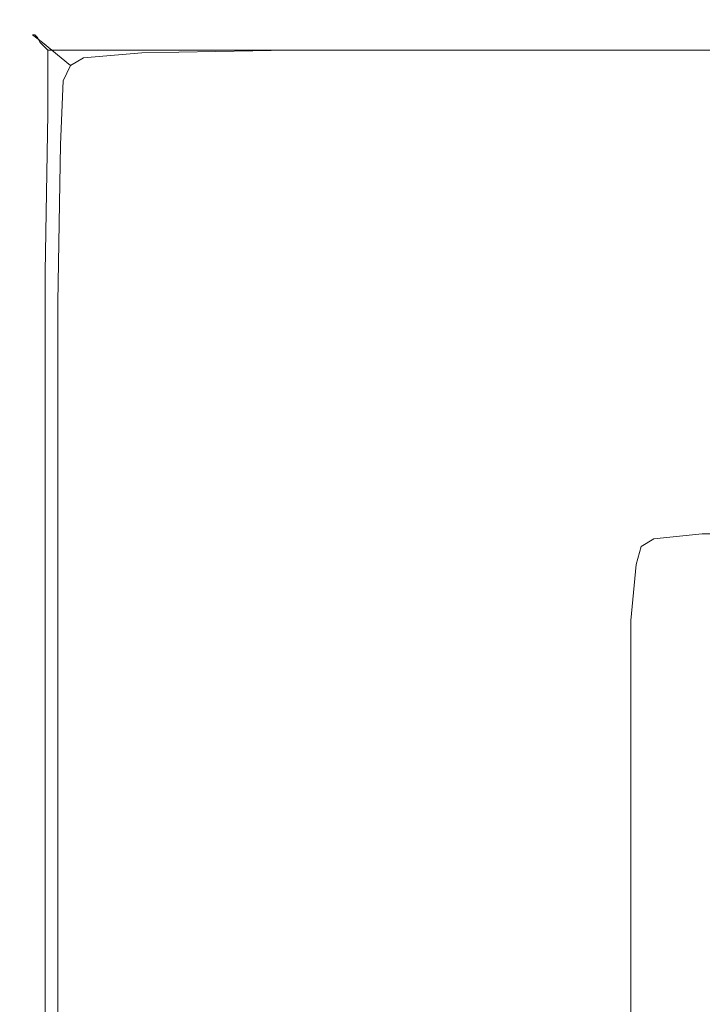
# Model space of a CAD drawing. Extents: x -800 to 800, y -352 to 353.
# Drawn here: x -800 to -773, y 314 to 353 of the extents above; entities that cross this region are included whole.
import ezdxf

# ---------------------------------------------------------------- set-up
doc = ezdxf.new("R2010")
doc.units = 0
doc.header["$LTSCALE"] = 500
doc.header["$MEASUREMENT"] = 0
doc.layers.add('SEKWANA', color=7, linetype='Continuous')

msp = doc.modelspace()

# ---------------------------------------------------------------- linework, layer by layer
at = {"layer": 'SEKWANA', "lineweight": 0}
for points, invisible_edges in [([(-798.9, 352.4, 182.1), (-799.4, 352, 178.6), (-799.4, 352, 182.1), (-798.9, 352.4, 182.1)], 13), ([(-799.4, 352, 178.6), (-798.9, 352.4, 182.1), (-798.9, 352.4, 178.6), (-799.4, 352, 178.6)], 15), ([(-799.3, 352, 184.4), (-798.9, 352.4, 182.1), (-799.4, 352, 182.1), (-799.3, 352, 184.4)], 11), ([(-798.9, 352.4, 173.6), (-799.4, 352, 178.6), (-798.9, 352.4, 178.6), (-798.9, 352.4, 173.6)], 15), ([(-799.4, 352, 178.6), (-798.9, 352.4, 173.6), (-799.4, 352, 173.6), (-799.4, 352, 178.6)], 11), ([(-798.9, 352.4, 173.6), (-799.4, 352, 167.8), (-799.4, 352, 173.6), (-798.9, 352.4, 173.6)], 13), ([(-799.4, 352, 167.8), (-798.9, 352.4, 173.6), (-798.9, 352.4, 167.8), (-799.4, 352, 167.8)], 15), ([(-798.9, 352.4, 162), (-799.4, 352, 157), (-799.4, 352, 162), (-798.9, 352.4, 162)], 13), ([(-799.4, 352, 157), (-798.9, 352.4, 162), (-798.9, 352.4, 157), (-799.4, 352, 157)], 15), ([(-798.9, 352.4, 162), (-799.4, 352, 167.8), (-798.9, 352.4, 167.8), (-798.9, 352.4, 162)], 15), ([(-799.4, 352, 167.8), (-798.9, 352.4, 162), (-799.4, 352, 162), (-799.4, 352, 167.8)], 11), ([(-798.9, 352.4, 153.4), (-799.4, 352, 157), (-798.9, 352.4, 157), (-798.9, 352.4, 153.4)], 15), ([(-799.4, 352, 157), (-798.9, 352.4, 153.4), (-799.4, 352, 153.4), (-799.4, 352, 157)], 11), ([(-798.9, 352.4, 153.4), (-799, 351.7, 151.2), (-799.4, 352, 153.4), (-798.9, 352.4, 153.4)], 13), ([(-798.9, 352.4, 182.1), (-799.3, 352, 184.4), (-798.8, 352.3, 184.4), (-798.9, 352.4, 182.1)], 15), ([(-799, 351.7, 151.2), (-798.9, 352.4, 153.4), (-798.5, 352.1, 151.2), (-799, 351.7, 151.2)], 15), ([(-798.9, 352.4, 182.1), (-796.5, 352.6, 178.6), (-798.9, 352.4, 178.6), (-798.9, 352.4, 182.1)], 15), ([(-796.5, 352.6, 178.6), (-798.9, 352.4, 182.1), (-796.5, 352.6, 182.1), (-796.5, 352.6, 178.6)], 15), ([(-798.9, 352.4, 182.1), (-796.5, 352.5, 184.4), (-796.5, 352.6, 182.1), (-798.9, 352.4, 182.1)], 15), ([(-798.9, 352.4, 173.6), (-796.5, 352.6, 167.8), (-798.9, 352.4, 167.8), (-798.9, 352.4, 173.6)], 15), ([(-796.5, 352.6, 167.8), (-798.9, 352.4, 173.6), (-796.5, 352.6, 173.6), (-796.5, 352.6, 167.8)], 15), ([(-798.9, 352.4, 173.6), (-796.5, 352.6, 178.6), (-796.5, 352.6, 173.6), (-798.9, 352.4, 173.6)], 15), ([(-796.5, 352.6, 178.6), (-798.9, 352.4, 173.6), (-798.9, 352.4, 178.6), (-796.5, 352.6, 178.6)], 15), ([(-798.9, 352.4, 162), (-796.5, 352.6, 157), (-798.9, 352.4, 157), (-798.9, 352.4, 162)], 15), ([(-796.5, 352.6, 157), (-798.9, 352.4, 162), (-796.5, 352.6, 162), (-796.5, 352.6, 157)], 15), ([(-798.9, 352.4, 162), (-796.5, 352.6, 167.8), (-796.5, 352.6, 162), (-798.9, 352.4, 162)], 15), ([(-796.5, 352.6, 167.8), (-798.9, 352.4, 162), (-798.9, 352.4, 167.8), (-796.5, 352.6, 167.8)], 15), ([(-796.2, 352.2, 151.2), (-798.9, 352.4, 153.4), (-796.5, 352.6, 153.4), (-796.2, 352.2, 151.2)], 15), ([(-798.9, 352.4, 153.4), (-796.5, 352.6, 157), (-796.5, 352.6, 153.4), (-798.9, 352.4, 153.4)], 15), ([(-796.5, 352.6, 157), (-798.9, 352.4, 153.4), (-798.9, 352.4, 157), (-796.5, 352.6, 157)], 15), ([(-796.5, 352.5, 184.4), (-798.9, 352.4, 182.1), (-798.8, 352.3, 184.4), (-796.5, 352.5, 184.4)], 15), ([(-798.9, 352.4, 153.4), (-796.2, 352.2, 151.2), (-798.5, 352.1, 151.2), (-798.9, 352.4, 153.4)], 15), ([(-798.8, 352.2, 185.7), (-796.5, 352.5, 184.4), (-798.8, 352.3, 184.4), (-798.8, 352.2, 185.7)], 15), ([(-796.5, 352.5, 184.4), (-798.8, 352.2, 185.7), (-796.5, 352.3, 185.8), (-796.5, 352.5, 184.4)], 15), ([(-796.5, 352.5, 184.4), (-790.7, 352.4, 185.8), (-790.7, 352.6, 184.4), (-796.5, 352.5, 184.4)], 15), ([(-790.7, 352.6, 182.1), (-796.5, 352.5, 184.4), (-790.7, 352.6, 184.4), (-790.7, 352.6, 182.1)], 15), ([(-796.5, 352.5, 184.4), (-790.7, 352.6, 182.1), (-796.5, 352.6, 182.1), (-796.5, 352.5, 184.4)], 15), ([(-790.7, 352.6, 182.1), (-796.5, 352.6, 178.6), (-796.5, 352.6, 182.1), (-790.7, 352.6, 182.1)], 15), ([(-796.5, 352.6, 178.6), (-790.7, 352.6, 182.1), (-790.7, 352.6, 178.6), (-796.5, 352.6, 178.6)], 15), ([(-790.7, 352.6, 173.6), (-796.5, 352.6, 178.6), (-790.7, 352.6, 178.6), (-790.7, 352.6, 173.6)], 15), ([(-796.5, 352.6, 178.6), (-790.7, 352.6, 173.6), (-796.5, 352.6, 173.6), (-796.5, 352.6, 178.6)], 15), ([(-790.7, 352.6, 173.6), (-796.5, 352.6, 167.8), (-796.5, 352.6, 173.6), (-790.7, 352.6, 173.6)], 15), ([(-796.5, 352.6, 167.8), (-790.7, 352.6, 173.6), (-790.7, 352.6, 167.8), (-796.5, 352.6, 167.8)], 15), ([(-790.7, 352.6, 162), (-796.5, 352.6, 167.8), (-790.7, 352.6, 167.8), (-790.7, 352.6, 162)], 15), ([(-796.5, 352.6, 167.8), (-790.7, 352.6, 162), (-796.5, 352.6, 162), (-796.5, 352.6, 167.8)], 15), ([(-790.7, 352.6, 162), (-796.5, 352.6, 157), (-796.5, 352.6, 162), (-790.7, 352.6, 162)], 15), ([(-796.5, 352.6, 157), (-790.7, 352.6, 162), (-790.7, 352.6, 157), (-796.5, 352.6, 157)], 15), ([(-790.7, 352.6, 153.4), (-796.5, 352.6, 157), (-790.7, 352.6, 157), (-790.7, 352.6, 153.4)], 15), ([(-796.5, 352.6, 157), (-790.7, 352.6, 153.4), (-796.5, 352.6, 153.4), (-796.5, 352.6, 157)], 15), ([(-790.7, 352.6, 153.4), (-796.2, 352.2, 151.2), (-796.5, 352.6, 153.4), (-790.7, 352.6, 153.4)], 15), ([(-790.7, 352.4, 185.8), (-796.5, 352.5, 184.4), (-796.5, 352.3, 185.8), (-790.7, 352.4, 185.8)], 15), ([(-790.7, 352.4, 185.8), (-796.5, 352, 186.5), (-790.7, 352, 186.5), (-790.7, 352.4, 185.8)], 15), ([(-796.5, 352, 186.5), (-790.7, 352.4, 185.8), (-796.5, 352.3, 185.8), (-796.5, 352, 186.5)], 15), ([(-796.2, 352.2, 151.2), (-790.7, 352.6, 153.4), (-790.4, 352.3, 151.2), (-796.2, 352.2, 151.2)], 15), ([(-790.7, 352.4, 185.8), (-779.8, 352.6, 184.4), (-790.7, 352.6, 184.4), (-790.7, 352.4, 185.8)], 15), ([(-779.8, 352.6, 184.4), (-790.7, 352.4, 185.8), (-779.8, 352.4, 185.8), (-779.8, 352.6, 184.4)], 15), ([(-790.7, 352.6, 182.1), (-779.8, 352.6, 178.6), (-790.7, 352.6, 178.6), (-790.7, 352.6, 182.1)], 15), ([(-779.8, 352.6, 178.6), (-790.7, 352.6, 182.1), (-779.8, 352.6, 182.1), (-779.8, 352.6, 178.6)], 15), ([(-790.7, 352.6, 182.1), (-779.8, 352.6, 184.4), (-779.8, 352.6, 182.1), (-790.7, 352.6, 182.1)], 15), ([(-779.8, 352.6, 184.4), (-790.7, 352.6, 182.1), (-790.7, 352.6, 184.4), (-779.8, 352.6, 184.4)], 15), ([(-790.7, 352.6, 173.6), (-779.8, 352.6, 178.6), (-779.8, 352.6, 173.6), (-790.7, 352.6, 173.6)], 15), ([(-779.8, 352.6, 178.6), (-790.7, 352.6, 173.6), (-790.7, 352.6, 178.6), (-779.8, 352.6, 178.6)], 15), ([(-790.7, 352.6, 173.6), (-779.8, 352.6, 167.8), (-790.7, 352.6, 167.8), (-790.7, 352.6, 173.6)], 15), ([(-779.8, 352.6, 167.8), (-790.7, 352.6, 173.6), (-779.8, 352.6, 173.6), (-779.8, 352.6, 167.8)], 15), ([(-790.7, 352.6, 162), (-779.8, 352.6, 157), (-790.7, 352.6, 157), (-790.7, 352.6, 162)], 15), ([(-779.8, 352.6, 157), (-790.7, 352.6, 162), (-779.8, 352.6, 162), (-779.8, 352.6, 157)], 15), ([(-790.7, 352.6, 162), (-779.8, 352.6, 167.8), (-779.8, 352.6, 162), (-790.7, 352.6, 162)], 15), ([(-779.8, 352.6, 167.8), (-790.7, 352.6, 162), (-790.7, 352.6, 167.8), (-779.8, 352.6, 167.8)], 15), ([(-790.7, 352.6, 153.4), (-779.8, 352.6, 157), (-779.8, 352.6, 153.4), (-790.7, 352.6, 153.4)], 15), ([(-779.8, 352.6, 157), (-790.7, 352.6, 153.4), (-790.7, 352.6, 157), (-779.8, 352.6, 157)], 15), ([(-790.7, 352.6, 153.4), (-779.5, 352.3, 151.2), (-790.4, 352.3, 151.2), (-790.7, 352.6, 153.4)], 15), ([(-779.5, 352.3, 151.2), (-790.7, 352.6, 153.4), (-779.8, 352.6, 153.4), (-779.5, 352.3, 151.2)], 15), ([(-790.7, 352.4, 185.8), (-779.8, 352, 186.5), (-779.8, 352.4, 185.8), (-790.7, 352.4, 185.8)], 15), ([(-779.8, 352, 186.5), (-790.7, 352.4, 185.8), (-790.7, 352, 186.5), (-779.8, 352, 186.5)], 15), ([(-762.2, 352.4, 185.8), (-779.8, 352.6, 184.4), (-779.8, 352.4, 185.8), (-762.2, 352.4, 185.8)], 15), ([(-779.8, 352.6, 184.4), (-762.2, 352.4, 185.8), (-762.2, 352.6, 184.4), (-779.8, 352.6, 184.4)], 15), ([(-762.2, 352.6, 182.1), (-779.8, 352.6, 178.6), (-779.8, 352.6, 182.1), (-762.2, 352.6, 182.1)], 15), ([(-779.8, 352.6, 178.6), (-762.2, 352.6, 182.1), (-762.2, 352.6, 178.6), (-779.8, 352.6, 178.6)], 15), ([(-762.2, 352.6, 182.1), (-779.8, 352.6, 184.4), (-762.2, 352.6, 184.4), (-762.2, 352.6, 182.1)], 15), ([(-779.8, 352.6, 184.4), (-762.2, 352.6, 182.1), (-779.8, 352.6, 182.1), (-779.8, 352.6, 184.4)], 15), ([(-762.2, 352.6, 173.6), (-779.8, 352.6, 178.6), (-762.2, 352.6, 178.6), (-762.2, 352.6, 173.6)], 15), ([(-779.8, 352.6, 178.6), (-762.2, 352.6, 173.6), (-779.8, 352.6, 173.6), (-779.8, 352.6, 178.6)], 15), ([(-762.2, 352.6, 173.6), (-779.8, 352.6, 167.8), (-779.8, 352.6, 173.6), (-762.2, 352.6, 173.6)], 15), ([(-779.8, 352.6, 167.8), (-762.2, 352.6, 173.6), (-762.2, 352.6, 167.8), (-779.8, 352.6, 167.8)], 15), ([(-762.2, 352.6, 162), (-779.8, 352.6, 157), (-779.8, 352.6, 162), (-762.2, 352.6, 162)], 15), ([(-779.8, 352.6, 157), (-762.2, 352.6, 162), (-762.2, 352.6, 157), (-779.8, 352.6, 157)], 15), ([(-762.2, 352.6, 162), (-779.8, 352.6, 167.8), (-762.2, 352.6, 167.8), (-762.2, 352.6, 162)], 15), ([(-779.8, 352.6, 167.8), (-762.2, 352.6, 162), (-779.8, 352.6, 162), (-779.8, 352.6, 167.8)], 15), ([(-762.2, 352.6, 153.4), (-779.8, 352.6, 157), (-762.2, 352.6, 157), (-762.2, 352.6, 153.4)], 15), ([(-779.8, 352.6, 157), (-762.2, 352.6, 153.4), (-779.8, 352.6, 153.4), (-779.8, 352.6, 157)], 15), ([(-762.2, 352.6, 153.4), (-779.5, 352.3, 151.2), (-779.8, 352.6, 153.4), (-762.2, 352.6, 153.4)], 15), ([(-762.2, 352.4, 185.8), (-779.8, 352, 186.5), (-762.2, 352, 186.5), (-762.2, 352.4, 185.8)], 15), ([(-779.8, 352, 186.5), (-762.2, 352.4, 185.8), (-779.8, 352.4, 185.8), (-779.8, 352, 186.5)], 15), ([(-779.5, 352.3, 151.2), (-762.2, 352.6, 153.4), (-761.9, 352.3, 151.2), (-779.5, 352.3, 151.2)], 15), ([(-799.7, 351.4, 182.1), (-799.4, 352, 178.6), (-799.7, 351.4, 178.6), (-799.7, 351.4, 182.1)], 15), ([(-799.4, 352, 178.6), (-799.7, 351.4, 182.1), (-799.4, 352, 182.1), (-799.4, 352, 178.6)], 15), ([(-799.7, 351.4, 182.1), (-799.3, 352, 184.4), (-799.4, 352, 182.1), (-799.7, 351.4, 182.1)], 15), ([(-799.3, 352, 184.4), (-799.7, 351.4, 182.1), (-799.6, 351.4, 184.4), (-799.3, 352, 184.4)], 15), ([(-799.7, 351.4, 173.6), (-799.4, 352, 178.6), (-799.4, 352, 173.6), (-799.7, 351.4, 173.6)], 15), ([(-799.4, 352, 178.6), (-799.7, 351.4, 173.6), (-799.7, 351.4, 178.6), (-799.4, 352, 178.6)], 15), ([(-799.7, 351.4, 173.6), (-799.4, 352, 167.8), (-799.7, 351.4, 167.8), (-799.7, 351.4, 173.6)], 15), ([(-799.4, 352, 167.8), (-799.7, 351.4, 173.6), (-799.4, 352, 173.6), (-799.4, 352, 167.8)], 15), ([(-799.7, 351.4, 162), (-799.4, 352, 157), (-799.7, 351.4, 157), (-799.7, 351.4, 162)], 15), ([(-799.4, 352, 157), (-799.7, 351.4, 162), (-799.4, 352, 162), (-799.4, 352, 157)], 15), ([(-799.7, 351.4, 162), (-799.4, 352, 167.8), (-799.4, 352, 162), (-799.7, 351.4, 162)], 15), ([(-799.4, 352, 167.8), (-799.7, 351.4, 162), (-799.7, 351.4, 167.8), (-799.4, 352, 167.8)], 15), ([(-799.7, 351.4, 153.4), (-799.4, 352, 157), (-799.4, 352, 153.4), (-799.7, 351.4, 153.4)], 15), ([(-799.4, 352, 157), (-799.7, 351.4, 153.4), (-799.7, 351.4, 157), (-799.4, 352, 157)], 15), ([(-799, 351.7, 151.2), (-799.7, 351.4, 153.4), (-799.4, 352, 153.4), (-799, 351.7, 151.2)], 15), ([(-799.5, 351.4, 185.7), (-799.3, 352, 184.4), (-799.6, 351.4, 184.4), (-799.5, 351.4, 185.7)], 15), ([(-799.3, 352, 184.4), (-799.5, 351.4, 185.7), (-799.2, 351.9, 185.6), (-799.3, 352, 184.4)], 15), ([(-799.3, 352, 184.4), (-798.8, 352.2, 185.7), (-798.8, 352.3, 184.4), (-799.3, 352, 184.4)], 15), ([(-798.8, 352.2, 185.7), (-799.3, 352, 184.4), (-799.2, 351.9, 185.6), (-798.8, 352.2, 185.7)], 13), ([(-799.1, 351.7, 186.1), (-798.8, 352.2, 185.7), (-799.2, 351.9, 185.6), (-799.1, 351.7, 186.1)], 11), ([(-798.8, 352.2, 185.7), (-799.1, 351.7, 186.1), (-798.7, 351.9, 186.3), (-798.8, 352.2, 185.7)], 15), ([(-797.4, 351.1, 149.7), (-799, 351.7, 151.2), (-798.5, 352.1, 151.2), (-797.4, 351.1, 149.7)], 15), ([(-798.8, 352.2, 185.7), (-796.5, 352, 186.5), (-796.5, 352.3, 185.8), (-798.8, 352.2, 185.7)], 15), ([(-796.5, 352, 186.5), (-798.8, 352.2, 185.7), (-798.7, 351.9, 186.3), (-796.5, 352, 186.5)], 15), ([(-798.8, 351.4, 186.7), (-796.5, 352, 186.5), (-798.7, 351.9, 186.3), (-798.8, 351.4, 186.7)], 15), ([(-796.5, 352, 186.5), (-798.8, 351.4, 186.7), (-796.5, 351.4, 186.9), (-796.5, 352, 186.5)], 13), ([(-796.2, 352.2, 151.2), (-797.4, 351.1, 149.7), (-798.5, 352.1, 151.2), (-796.2, 352.2, 151.2)], 15), ([(-797.4, 351.1, 149.7), (-796.2, 352.2, 151.2), (-795.1, 351.3, 149.7), (-797.4, 351.1, 149.7)], 15), ([(-790.7, 351.4, 187), (-796.5, 352, 186.5), (-796.5, 351.4, 186.9), (-790.7, 351.4, 187)], 15), ([(-796.5, 352, 186.5), (-790.7, 351.4, 187), (-790.7, 352, 186.5), (-796.5, 352, 186.5)], 15), ([(-789.3, 351.4, 149.7), (-796.2, 352.2, 151.2), (-790.4, 352.3, 151.2), (-789.3, 351.4, 149.7)], 15), ([(-796.2, 352.2, 151.2), (-789.3, 351.4, 149.7), (-795.1, 351.3, 149.7), (-796.2, 352.2, 151.2)], 13), ([(-790.7, 351.4, 187), (-779.8, 352, 186.5), (-790.7, 352, 186.5), (-790.7, 351.4, 187)], 15), ([(-779.8, 352, 186.5), (-790.7, 351.4, 187), (-779.8, 351.4, 187), (-779.8, 352, 186.5)], 13), ([(-779.5, 352.3, 151.2), (-789.3, 351.4, 149.7), (-790.4, 352.3, 151.2), (-779.5, 352.3, 151.2)], 15), ([(-789.3, 351.4, 149.7), (-779.5, 352.3, 151.2), (-778.6, 351.4, 149.7), (-789.3, 351.4, 149.7)], 15), ([(-762.2, 351.4, 187), (-779.8, 352, 186.5), (-779.8, 351.4, 187), (-762.2, 351.4, 187)], 11), ([(-779.8, 352, 186.5), (-762.2, 351.4, 187), (-762.2, 352, 186.5), (-779.8, 352, 186.5)], 15), ([(-761.2, 351.4, 149.7), (-779.5, 352.3, 151.2), (-761.9, 352.3, 151.2), (-761.2, 351.4, 149.7)], 15), ([(-779.5, 352.3, 151.2), (-761.2, 351.4, 149.7), (-778.6, 351.4, 149.7), (-779.5, 352.3, 151.2)], 15), ([(-799.7, 351.4, 153.4), (-799, 351.7, 151.2), (-799.3, 351.1, 151.2), (-799.7, 351.4, 153.4)], 15), ([(-799.5, 351.4, 185.7), (-799.1, 351.7, 186.1), (-799.2, 351.9, 185.6), (-799.5, 351.4, 185.7)], 15), ([(-799.1, 351.7, 186.1), (-799.5, 351.4, 185.7), (-799.2, 351.3, 186.3), (-799.1, 351.7, 186.1)], 15), ([(-799, 351.7, 151.2), (-798.2, 350.2, 149.7), (-799.3, 351.1, 151.2), (-799, 351.7, 151.2)], 15), ([(-798.8, 351.4, 186.7), (-799.1, 351.7, 186.1), (-799.2, 351.3, 186.3), (-798.8, 351.4, 186.7)], 14), ([(-799.1, 351.7, 186.1), (-798.8, 351.4, 186.7), (-798.7, 351.9, 186.3), (-799.1, 351.7, 186.1)], 15), ([(-799, 351.7, 151.2), (-797.4, 351.1, 149.7), (-797.9, 350.8, 149.7), (-799, 351.7, 151.2)], 11), ([(-798.2, 350.2, 149.7), (-799, 351.7, 151.2), (-797.9, 350.8, 149.7), (-798.2, 350.2, 149.7)], 15), ([(-799.5, 351.4, 185.7), (-799.8, 348.9, 184.4), (-799.6, 348.9, 185.8), (-799.5, 351.4, 185.7)], 15), ([(-799.8, 348.9, 184.4), (-799.5, 351.4, 185.7), (-799.6, 351.4, 184.4), (-799.8, 348.9, 184.4)], 15), ([(-799.7, 351.4, 182.1), (-799.8, 348.9, 184.4), (-799.6, 351.4, 184.4), (-799.7, 351.4, 182.1)], 15), ([(-799.8, 348.9, 184.4), (-799.7, 351.4, 182.1), (-799.8, 348.9, 182.1), (-799.8, 348.9, 184.4)], 15), ([(-799.7, 351.4, 182.1), (-799.8, 348.9, 178.6), (-799.8, 348.9, 182.1), (-799.7, 351.4, 182.1)], 15), ([(-799.8, 348.9, 178.6), (-799.7, 351.4, 182.1), (-799.7, 351.4, 178.6), (-799.8, 348.9, 178.6)], 15), ([(-799.7, 351.4, 173.6), (-799.8, 348.9, 178.6), (-799.7, 351.4, 178.6), (-799.7, 351.4, 173.6)], 15), ([(-799.8, 348.9, 178.6), (-799.7, 351.4, 173.6), (-799.8, 348.9, 173.6), (-799.8, 348.9, 178.6)], 15), ([(-799.7, 351.4, 173.6), (-799.8, 348.9, 167.8), (-799.8, 348.9, 173.6), (-799.7, 351.4, 173.6)], 15), ([(-799.8, 348.9, 167.8), (-799.7, 351.4, 173.6), (-799.7, 351.4, 167.8), (-799.8, 348.9, 167.8)], 15), ([(-799.7, 351.4, 162), (-799.8, 348.9, 167.8), (-799.7, 351.4, 167.8), (-799.7, 351.4, 162)], 15), ([(-799.8, 348.9, 167.8), (-799.7, 351.4, 162), (-799.8, 348.9, 162), (-799.8, 348.9, 167.8)], 15), ([(-799.7, 351.4, 162), (-799.8, 348.9, 157), (-799.8, 348.9, 162), (-799.7, 351.4, 162)], 15), ([(-799.8, 348.9, 157), (-799.7, 351.4, 162), (-799.7, 351.4, 157), (-799.8, 348.9, 157)], 15), ([(-799.7, 351.4, 153.4), (-799.8, 348.9, 157), (-799.7, 351.4, 157), (-799.7, 351.4, 153.4)], 15), ([(-799.8, 348.9, 157), (-799.7, 351.4, 153.4), (-799.8, 348.9, 153.4), (-799.8, 348.9, 157)], 15), ([(-799.7, 351.4, 153.4), (-799.4, 348.6, 151.2), (-799.8, 348.9, 153.4), (-799.7, 351.4, 153.4)], 15), ([(-799.4, 348.6, 151.2), (-799.7, 351.4, 153.4), (-799.3, 351.1, 151.2), (-799.4, 348.6, 151.2)], 15), ([(-799.3, 348.9, 186.5), (-799.5, 351.4, 185.7), (-799.6, 348.9, 185.8), (-799.3, 348.9, 186.5)], 15), ([(-799.5, 351.4, 185.7), (-799.3, 348.9, 186.5), (-799.2, 351.3, 186.3), (-799.5, 351.4, 185.7)], 15), ([(-798.8, 351.4, 186.7), (-799.3, 348.9, 186.5), (-798.8, 348.9, 186.9), (-798.8, 351.4, 186.7)], 15), ([(-799.3, 348.9, 186.5), (-798.8, 351.4, 186.7), (-799.2, 351.3, 186.3), (-799.3, 348.9, 186.5)], 15), ([(-798.8, 351.4, 186.7), (-796.5, 348.9, 187.1), (-796.5, 351.4, 186.9), (-798.8, 351.4, 186.7)], 15), ([(-796.5, 348.9, 187.1), (-798.8, 351.4, 186.7), (-798.8, 348.9, 186.9), (-796.5, 348.9, 187.1)], 13), ([(-792.9, 349.4, 149), (-797.4, 351.1, 149.7), (-795.1, 351.3, 149.7), (-792.9, 349.4, 149)], 13), ([(-790.7, 351.4, 187), (-796.5, 348.9, 187.1), (-790.7, 348.9, 187.2), (-790.7, 351.4, 187)], 15), ([(-796.5, 348.9, 187.1), (-790.7, 351.4, 187), (-796.5, 351.4, 186.9), (-796.5, 348.9, 187.1)], 13), ([(-789.3, 351.4, 149.7), (-792.9, 349.4, 149), (-795.1, 351.3, 149.7), (-789.3, 351.4, 149.7)], 15), ([(-792.9, 349.4, 149), (-789.3, 351.4, 149.7), (-787.2, 349.5, 149), (-792.9, 349.4, 149)], 15), ([(-790.7, 351.4, 187), (-779.8, 348.9, 187.2), (-779.8, 351.4, 187), (-790.7, 351.4, 187)], 15), ([(-779.8, 348.9, 187.2), (-790.7, 351.4, 187), (-790.7, 348.9, 187.2), (-779.8, 348.9, 187.2)], 15), ([(-789.3, 351.4, 149.7), (-776.7, 349.5, 149), (-787.2, 349.5, 149), (-789.3, 351.4, 149.7)], 15), ([(-776.7, 349.5, 149), (-789.3, 351.4, 149.7), (-778.6, 351.4, 149.7), (-776.7, 349.5, 149)], 13), ([(-762.2, 351.4, 187), (-779.8, 348.9, 187.2), (-762.2, 348.9, 187.2), (-762.2, 351.4, 187)], 15), ([(-779.8, 348.9, 187.2), (-762.2, 351.4, 187), (-779.8, 351.4, 187), (-779.8, 348.9, 187.2)], 15), ([(-761.2, 351.4, 149.7), (-776.7, 349.5, 149), (-778.6, 351.4, 149.7), (-761.2, 351.4, 149.7)], 11), ([(-776.7, 349.5, 149), (-761.2, 351.4, 149.7), (-759.6, 349.5, 149), (-776.7, 349.5, 149)], 15), ([(-798.2, 350.2, 149.7), (-799.4, 348.6, 151.2), (-799.3, 351.1, 151.2), (-798.2, 350.2, 149.7)], 15), ([(-797.4, 351.1, 149.7), (-795.6, 348.9, 149), (-797.9, 350.8, 149.7), (-797.4, 351.1, 149.7)], 11), ([(-795.6, 348.9, 149), (-797.4, 351.1, 149.7), (-795.1, 349.2, 149), (-795.6, 348.9, 149)], 15), ([(-797.4, 351.1, 149.7), (-792.9, 349.4, 149), (-795.1, 349.2, 149), (-797.4, 351.1, 149.7)], 15), ([(-795.6, 348.9, 149), (-798.2, 350.2, 149.7), (-797.9, 350.8, 149.7), (-795.6, 348.9, 149)], 13), ([(-799.4, 348.6, 151.2), (-798.2, 350.2, 149.7), (-798.3, 347.7, 149.7), (-799.4, 348.6, 151.2)], 13), ([(-798.2, 350.2, 149.7), (-796.1, 345.9, 149), (-798.3, 347.7, 149.7), (-798.2, 350.2, 149.7)], 15), ([(-798.2, 350.2, 149.7), (-795.6, 348.9, 149), (-795.9, 348.3, 149), (-798.2, 350.2, 149.7)], 15), ([(-796.1, 345.9, 149), (-798.2, 350.2, 149.7), (-795.9, 348.3, 149), (-796.1, 345.9, 149)], 15), ([(-792.9, 349.4, 149), (-791.4, 346.1, 148.5), (-795.1, 349.2, 149), (-792.9, 349.4, 149)], 15), ([(-783.7, 346.3, 148.5), (-792.9, 349.4, 149), (-787.2, 349.5, 149), (-783.7, 346.3, 148.5)], 15), ([(-792.9, 349.4, 149), (-783.7, 346.3, 148.5), (-789.2, 346.3, 148.5), (-792.9, 349.4, 149)], 15), ([(-791.4, 346.1, 148.5), (-792.9, 349.4, 149), (-789.2, 346.3, 148.5), (-791.4, 346.1, 148.5)], 15), ([(-776.7, 349.5, 149), (-783.7, 346.3, 148.5), (-787.2, 349.5, 149), (-776.7, 349.5, 149)], 15), ([(-783.7, 346.3, 148.5), (-776.7, 349.5, 149), (-773.6, 346.3, 148.5), (-783.7, 346.3, 148.5)], 15), ([(-757.1, 346.3, 148.5), (-776.7, 349.5, 149), (-759.6, 349.5, 149), (-757.1, 346.3, 148.5)], 15), ([(-776.7, 349.5, 149), (-757.1, 346.3, 148.5), (-773.6, 346.3, 148.5), (-776.7, 349.5, 149)], 15), ([(-799.9, 342.7, 182.1), (-799.8, 348.9, 178.6), (-799.9, 342.7, 178.6), (-799.9, 342.7, 182.1)], 15), ([(-799.8, 348.9, 178.6), (-799.9, 342.7, 182.1), (-799.8, 348.9, 182.1), (-799.8, 348.9, 178.6)], 15), ([(-799.9, 342.7, 182.1), (-799.8, 348.9, 184.4), (-799.8, 348.9, 182.1), (-799.9, 342.7, 182.1)], 15), ([(-799.8, 348.9, 184.4), (-799.9, 342.7, 182.1), (-799.8, 342.7, 184.4), (-799.8, 348.9, 184.4)], 15), ([(-799.9, 342.7, 173.6), (-799.8, 348.9, 167.8), (-799.9, 342.7, 167.8), (-799.9, 342.7, 173.6)], 15), ([(-799.8, 348.9, 167.8), (-799.9, 342.7, 173.6), (-799.8, 348.9, 173.6), (-799.8, 348.9, 167.8)], 15), ([(-799.9, 342.7, 173.6), (-799.8, 348.9, 178.6), (-799.8, 348.9, 173.6), (-799.9, 342.7, 173.6)], 15), ([(-799.8, 348.9, 178.6), (-799.9, 342.7, 173.6), (-799.9, 342.7, 178.6), (-799.8, 348.9, 178.6)], 15), ([(-799.9, 342.7, 162), (-799.8, 348.9, 157), (-799.9, 342.7, 157), (-799.9, 342.7, 162)], 15), ([(-799.8, 348.9, 157), (-799.9, 342.7, 162), (-799.8, 348.9, 162), (-799.8, 348.9, 157)], 15), ([(-799.9, 342.7, 162), (-799.8, 348.9, 167.8), (-799.8, 348.9, 162), (-799.9, 342.7, 162)], 15), ([(-799.8, 348.9, 167.8), (-799.9, 342.7, 162), (-799.9, 342.7, 167.8), (-799.8, 348.9, 167.8)], 15), ([(-799.4, 348.6, 151.2), (-799.9, 342.7, 153.4), (-799.8, 348.9, 153.4), (-799.4, 348.6, 151.2)], 15), ([(-799.9, 342.7, 153.4), (-799.8, 348.9, 157), (-799.8, 348.9, 153.4), (-799.9, 342.7, 153.4)], 15), ([(-799.8, 348.9, 157), (-799.9, 342.7, 153.4), (-799.9, 342.7, 157), (-799.8, 348.9, 157)], 15), ([(-799.7, 342.7, 185.8), (-799.8, 348.9, 184.4), (-799.8, 342.7, 184.4), (-799.7, 342.7, 185.8)], 15), ([(-799.8, 348.9, 184.4), (-799.7, 342.7, 185.8), (-799.6, 348.9, 185.8), (-799.8, 348.9, 184.4)], 15), ([(-799.7, 342.7, 185.8), (-799.3, 348.9, 186.5), (-799.6, 348.9, 185.8), (-799.7, 342.7, 185.8)], 15), ([(-799.3, 348.9, 186.5), (-799.7, 342.7, 185.8), (-799.4, 342.7, 186.5), (-799.3, 348.9, 186.5)], 15), ([(-798.9, 342.7, 187), (-799.3, 348.9, 186.5), (-799.4, 342.7, 186.5), (-798.9, 342.7, 187)], 15), ([(-799.3, 348.9, 186.5), (-798.9, 342.7, 187), (-798.8, 348.9, 186.9), (-799.3, 348.9, 186.5)], 13), ([(-798.9, 342.7, 187), (-796.5, 348.9, 187.1), (-798.8, 348.9, 186.9), (-798.9, 342.7, 187)], 15), ([(-796.5, 348.9, 187.1), (-798.9, 342.7, 187), (-796.5, 342.7, 187.2), (-796.5, 348.9, 187.1)], 15), ([(-790.7, 342.7, 187.3), (-796.5, 348.9, 187.1), (-796.5, 342.7, 187.2), (-790.7, 342.7, 187.3)], 15), ([(-796.5, 348.9, 187.1), (-790.7, 342.7, 187.3), (-790.7, 348.9, 187.2), (-796.5, 348.9, 187.1)], 15), ([(-795.6, 348.9, 149), (-792.2, 345.1, 148.5), (-795.9, 348.3, 149), (-795.6, 348.9, 149)], 15), ([(-791.4, 346.1, 148.5), (-795.6, 348.9, 149), (-795.1, 349.2, 149), (-791.4, 346.1, 148.5)], 15), ([(-795.6, 348.9, 149), (-791.4, 346.1, 148.5), (-791.9, 345.8, 148.5), (-795.6, 348.9, 149)], 15), ([(-792.2, 345.1, 148.5), (-795.6, 348.9, 149), (-791.9, 345.8, 148.5), (-792.2, 345.1, 148.5)], 15), ([(-790.7, 342.7, 187.3), (-779.8, 348.9, 187.2), (-790.7, 348.9, 187.2), (-790.7, 342.7, 187.3)], 15), ([(-779.8, 348.9, 187.2), (-790.7, 342.7, 187.3), (-779.8, 342.7, 187.3), (-779.8, 348.9, 187.2)], 15), ([(-762.2, 342.7, 187.3), (-779.8, 348.9, 187.2), (-779.8, 342.7, 187.3), (-762.2, 342.7, 187.3)], 15), ([(-779.8, 348.9, 187.2), (-762.2, 342.7, 187.3), (-762.2, 348.9, 187.2), (-779.8, 348.9, 187.2)], 15), ([(-799.9, 342.7, 153.4), (-799.4, 348.6, 151.2), (-799.5, 342.4, 151.2), (-799.9, 342.7, 153.4)], 15), ([(-799.4, 348.6, 151.2), (-798.4, 341.5, 149.7), (-799.5, 342.4, 151.2), (-799.4, 348.6, 151.2)], 15), ([(-798.4, 341.5, 149.7), (-799.4, 348.6, 151.2), (-798.3, 347.7, 149.7), (-798.4, 341.5, 149.7)], 15), ([(-792.2, 345.1, 148.5), (-796.1, 345.9, 149), (-795.9, 348.3, 149), (-792.2, 345.1, 148.5)], 15), ([(-796.1, 345.9, 149), (-798.4, 341.5, 149.7), (-798.3, 347.7, 149.7), (-796.1, 345.9, 149)], 13), ([(-784.4, 342.1, 148.2), (-791.4, 346.1, 148.5), (-789.2, 346.3, 148.5), (-784.4, 342.1, 148.2)], 15), ([(-783.7, 346.3, 148.5), (-784.4, 342.1, 148.2), (-789.2, 346.3, 148.5), (-783.7, 346.3, 148.5)], 15), ([(-784.4, 342.1, 148.2), (-783.7, 346.3, 148.5), (-779.2, 342.2, 148.2), (-784.4, 342.1, 148.2)], 15), ([(-783.7, 346.3, 148.5), (-769.5, 342.2, 148.2), (-779.2, 342.2, 148.2), (-783.7, 346.3, 148.5)], 15), ([(-769.5, 342.2, 148.2), (-783.7, 346.3, 148.5), (-773.6, 346.3, 148.5), (-769.5, 342.2, 148.2)], 15), ([(-757.1, 346.3, 148.5), (-769.5, 342.2, 148.2), (-773.6, 346.3, 148.5), (-757.1, 346.3, 148.5)], 15), ([(-798.4, 341.5, 149.7), (-796.1, 345.9, 149), (-796.1, 339.7, 149), (-798.4, 341.5, 149.7)], 15), ([(-796.1, 345.9, 149), (-792.2, 345.1, 148.5), (-792.3, 342.7, 148.5), (-796.1, 345.9, 149)], 15), ([(-792.4, 336.8, 148.5), (-796.1, 345.9, 149), (-792.3, 342.7, 148.5), (-792.4, 336.8, 148.5)], 15), ([(-796.1, 345.9, 149), (-792.4, 336.8, 148.5), (-796.1, 339.7, 149), (-796.1, 345.9, 149)], 15), ([(-787, 341.6, 148.2), (-792.2, 345.1, 148.5), (-791.9, 345.8, 148.5), (-787, 341.6, 148.2)], 15), ([(-791.4, 346.1, 148.5), (-787, 341.6, 148.2), (-791.9, 345.8, 148.5), (-791.4, 346.1, 148.5)], 15), ([(-787, 341.6, 148.2), (-791.4, 346.1, 148.5), (-786.5, 341.9, 148.2), (-787, 341.6, 148.2)], 15), ([(-791.4, 346.1, 148.5), (-784.4, 342.1, 148.2), (-786.5, 341.9, 148.2), (-791.4, 346.1, 148.5)], 15), ([(-792.2, 345.1, 148.5), (-787.5, 338.7, 148.2), (-792.3, 342.7, 148.5), (-792.2, 345.1, 148.5)], 15), ([(-787.5, 338.7, 148.2), (-792.2, 345.1, 148.5), (-787.3, 341, 148.2), (-787.5, 338.7, 148.2)], 15), ([(-792.2, 345.1, 148.5), (-787, 341.6, 148.2), (-787.3, 341, 148.2), (-792.2, 345.1, 148.5)], 15), ([(-799.9, 342.7, 182.1), (-799.9, 331.1, 178.6), (-799.9, 331.1, 182.1), (-799.9, 342.7, 182.1)], 15), ([(-799.9, 331.1, 178.6), (-799.9, 342.7, 182.1), (-799.9, 342.7, 178.6), (-799.9, 331.1, 178.6)], 15), ([(-799.9, 342.7, 182.1), (-799.8, 331.1, 184.4), (-799.8, 342.7, 184.4), (-799.9, 342.7, 182.1)], 15), ([(-799.8, 331.1, 184.4), (-799.9, 342.7, 182.1), (-799.9, 331.1, 182.1), (-799.8, 331.1, 184.4)], 15), ([(-799.9, 342.7, 173.6), (-799.9, 331.1, 178.6), (-799.9, 342.7, 178.6), (-799.9, 342.7, 173.6)], 15), ([(-799.9, 331.1, 178.6), (-799.9, 342.7, 173.6), (-799.9, 331.1, 173.6), (-799.9, 331.1, 178.6)], 15), ([(-799.9, 342.7, 173.6), (-799.9, 331.1, 167.8), (-799.9, 331.1, 173.6), (-799.9, 342.7, 173.6)], 15), ([(-799.9, 331.1, 167.8), (-799.9, 342.7, 173.6), (-799.9, 342.7, 167.8), (-799.9, 331.1, 167.8)], 15), ([(-799.9, 342.7, 162), (-799.9, 331.1, 157), (-799.9, 331.1, 162), (-799.9, 342.7, 162)], 15), ([(-799.9, 331.1, 157), (-799.9, 342.7, 162), (-799.9, 342.7, 157), (-799.9, 331.1, 157)], 15), ([(-799.9, 342.7, 162), (-799.9, 331.1, 167.8), (-799.9, 342.7, 167.8), (-799.9, 342.7, 162)], 15), ([(-799.9, 331.1, 167.8), (-799.9, 342.7, 162), (-799.9, 331.1, 162), (-799.9, 331.1, 167.8)], 15), ([(-799.9, 342.7, 153.4), (-799.9, 331.1, 157), (-799.9, 342.7, 157), (-799.9, 342.7, 153.4)], 15), ([(-799.9, 331.1, 157), (-799.9, 342.7, 153.4), (-799.9, 331.1, 153.4), (-799.9, 331.1, 157)], 15), ([(-799.9, 342.7, 153.4), (-799.5, 330.8, 151.2), (-799.9, 331.1, 153.4), (-799.9, 342.7, 153.4)], 15), ([(-799.5, 330.8, 151.2), (-799.9, 342.7, 153.4), (-799.5, 342.4, 151.2), (-799.5, 330.8, 151.2)], 15), ([(-799.7, 342.7, 185.8), (-799.8, 331.1, 184.4), (-799.7, 331.1, 185.8), (-799.7, 342.7, 185.8)], 15), ([(-799.8, 331.1, 184.4), (-799.7, 342.7, 185.8), (-799.8, 342.7, 184.4), (-799.8, 331.1, 184.4)], 15), ([(-799.7, 342.7, 185.8), (-799.4, 331.1, 186.5), (-799.4, 342.7, 186.5), (-799.7, 342.7, 185.8)], 15), ([(-799.4, 331.1, 186.5), (-799.7, 342.7, 185.8), (-799.7, 331.1, 185.8), (-799.4, 331.1, 186.5)], 15), ([(-798.9, 342.7, 187), (-799.4, 331.1, 186.5), (-798.9, 331.1, 187), (-798.9, 342.7, 187)], 11), ([(-799.4, 331.1, 186.5), (-798.9, 342.7, 187), (-799.4, 342.7, 186.5), (-799.4, 331.1, 186.5)], 15), ([(-798.9, 342.7, 187), (-796.5, 331.1, 187.2), (-796.5, 342.7, 187.2), (-798.9, 342.7, 187)], 15), ([(-796.5, 331.1, 187.2), (-798.9, 342.7, 187), (-798.9, 331.1, 187), (-796.5, 331.1, 187.2)], 15), ([(-790.7, 342.7, 187.3), (-796.5, 331.1, 187.2), (-790.7, 331.1, 187.3), (-790.7, 342.7, 187.3)], 15), ([(-796.5, 331.1, 187.2), (-790.7, 342.7, 187.3), (-796.5, 342.7, 187.2), (-796.5, 331.1, 187.2)], 15), ([(-787.5, 338.7, 148.2), (-792.4, 336.8, 148.5), (-792.3, 342.7, 148.5), (-787.5, 338.7, 148.2)], 15), ([(-790.7, 342.7, 187.3), (-779.8, 331.1, 187.3), (-779.8, 342.7, 187.3), (-790.7, 342.7, 187.3)], 15), ([(-779.8, 331.1, 187.3), (-790.7, 342.7, 187.3), (-790.7, 331.1, 187.3), (-779.8, 331.1, 187.3)], 15), ([(-762.2, 342.7, 187.3), (-779.8, 331.1, 187.3), (-762.2, 331.1, 187.3), (-762.2, 342.7, 187.3)], 15), ([(-779.8, 331.1, 187.3), (-762.2, 342.7, 187.3), (-779.8, 342.7, 187.3), (-779.8, 331.1, 187.3)], 15), ([(-798.4, 341.5, 149.7), (-799.5, 330.8, 151.2), (-799.5, 342.4, 151.2), (-798.4, 341.5, 149.7)], 15), ([(-784.4, 342.1, 148.2), (-780.9, 337.2, 148.2), (-786.5, 341.9, 148.2), (-784.4, 342.1, 148.2)], 15), ([(-774, 337.4, 148.2), (-784.4, 342.1, 148.2), (-779.2, 342.2, 148.2), (-774, 337.4, 148.2)], 15), ([(-780.9, 337.2, 148.2), (-784.4, 342.1, 148.2), (-778.9, 337.4, 148.2), (-780.9, 337.2, 148.2)], 15), ([(-784.4, 342.1, 148.2), (-774, 337.4, 148.2), (-778.9, 337.4, 148.2), (-784.4, 342.1, 148.2)], 15), ([(-769.5, 342.2, 148.2), (-774, 337.4, 148.2), (-779.2, 342.2, 148.2), (-769.5, 342.2, 148.2)], 15), ([(-774, 337.4, 148.2), (-769.5, 342.2, 148.2), (-764.8, 337.4, 148.2), (-774, 337.4, 148.2)], 15), ([(-787, 341.6, 148.2), (-781.7, 336.3, 148.2), (-787.3, 341, 148.2), (-787, 341.6, 148.2)], 15), ([(-780.9, 337.2, 148.2), (-787, 341.6, 148.2), (-786.5, 341.9, 148.2), (-780.9, 337.2, 148.2)], 15), ([(-787, 341.6, 148.2), (-780.9, 337.2, 148.2), (-781.4, 336.9, 148.2), (-787, 341.6, 148.2)], 15), ([(-781.7, 336.3, 148.2), (-787, 341.6, 148.2), (-781.4, 336.9, 148.2), (-781.7, 336.3, 148.2)], 15), ([(-799.5, 330.8, 151.2), (-798.4, 341.5, 149.7), (-798.4, 330, 149.7), (-799.5, 330.8, 151.2)], 15), ([(-798.4, 341.5, 149.7), (-796.1, 328.5, 149), (-798.4, 330, 149.7), (-798.4, 341.5, 149.7)], 11), ([(-796.1, 328.5, 149), (-798.4, 341.5, 149.7), (-796.1, 339.7, 149), (-796.1, 328.5, 149)], 15), ([(-781.7, 336.3, 148.2), (-787.5, 338.7, 148.2), (-787.3, 341, 148.2), (-781.7, 336.3, 148.2)], 15), ([(-792.4, 336.8, 148.5), (-796.1, 328.5, 149), (-796.1, 339.7, 149), (-792.4, 336.8, 148.5)], 15), ([(-792.4, 336.8, 148.5), (-787.5, 338.7, 148.2), (-787.5, 333, 148.2), (-792.4, 336.8, 148.5)], 15), ([(-781.9, 328.5, 148.2), (-787.5, 338.7, 148.2), (-781.9, 334.1, 148.2), (-781.9, 328.5, 148.2)], 15), ([(-787.5, 338.7, 148.2), (-781.9, 328.5, 148.2), (-787.5, 333, 148.2), (-787.5, 338.7, 148.2)], 15), ([(-787.5, 338.7, 148.2), (-781.7, 336.3, 148.2), (-781.9, 334.1, 148.2), (-787.5, 338.7, 148.2)], 15), ([(-773.1, 332.4, 148.2), (-780.9, 337.2, 148.2), (-778.9, 337.4, 148.2), (-773.1, 332.4, 148.2)], 15), ([(-774, 337.4, 148.2), (-773.1, 332.4, 148.2), (-778.9, 337.4, 148.2), (-774, 337.4, 148.2)], 15), ([(-774, 337.4, 148.2), (-759.8, 332.4, 148.2), (-768.4, 332.4, 148.2), (-774, 337.4, 148.2)], 13), ([(-759.8, 332.4, 148.2), (-774, 337.4, 148.2), (-764.8, 337.4, 148.2), (-759.8, 332.4, 148.2)], 15), ([(-773.1, 332.4, 148.2), (-774, 337.4, 148.2), (-768.4, 332.4, 148.2), (-773.1, 332.4, 148.2)], 11), ([(-775.5, 331.9, 148.2), (-781.7, 336.3, 148.2), (-781.4, 336.9, 148.2), (-775.5, 331.9, 148.2)], 15), ([(-780.9, 337.2, 148.2), (-775.5, 331.9, 148.2), (-781.4, 336.9, 148.2), (-780.9, 337.2, 148.2)], 15), ([(-775.5, 331.9, 148.2), (-780.9, 337.2, 148.2), (-775, 332.2, 148.2), (-775.5, 331.9, 148.2)], 11), ([(-780.9, 337.2, 148.2), (-773.1, 332.4, 148.2), (-775, 332.2, 148.2), (-780.9, 337.2, 148.2)], 13), ([(-796.1, 328.5, 149), (-792.4, 336.8, 148.5), (-792.4, 325.8, 148.5), (-796.1, 328.5, 149)], 15), ([(-792.4, 336.8, 148.5), (-787.5, 322.4, 148.2), (-792.4, 325.8, 148.5), (-792.4, 336.8, 148.5)], 15), ([(-787.5, 322.4, 148.2), (-792.4, 336.8, 148.5), (-787.5, 333, 148.2), (-787.5, 322.4, 148.2)], 15), ([(-781.7, 336.3, 148.2), (-775.9, 329, 148.2), (-781.9, 334.1, 148.2), (-781.7, 336.3, 148.2)], 15), ([(-781.7, 336.3, 148.2), (-775.5, 331.9, 148.2), (-775.7, 331.2, 148.2), (-781.7, 336.3, 148.2)], 13), ([(-775.9, 329, 148.2), (-781.7, 336.3, 148.2), (-775.7, 331.2, 148.2), (-775.9, 329, 148.2)], 11), ([(-775.9, 329, 148.2), (-781.9, 328.5, 148.2), (-781.9, 334.1, 148.2), (-775.9, 329, 148.2)], 15), ([(-781.9, 328.5, 148.2), (-787.5, 322.4, 148.2), (-787.5, 333, 148.2), (-781.9, 328.5, 148.2)], 15), ([(-799.9, 312.4, 182.1), (-799.9, 331.1, 178.6), (-799.9, 312.4, 178.6), (-799.9, 312.4, 182.1)], 15), ([(-799.9, 331.1, 178.6), (-799.9, 312.4, 182.1), (-799.9, 331.1, 182.1), (-799.9, 331.1, 178.6)], 15), ([(-799.9, 312.4, 182.1), (-799.8, 331.1, 184.4), (-799.9, 331.1, 182.1), (-799.9, 312.4, 182.1)], 15), ([(-799.8, 331.1, 184.4), (-799.9, 312.4, 182.1), (-799.8, 312.4, 184.4), (-799.8, 331.1, 184.4)], 15), ([(-799.9, 312.4, 173.6), (-799.9, 331.1, 178.6), (-799.9, 331.1, 173.6), (-799.9, 312.4, 173.6)], 15), ([(-799.9, 331.1, 178.6), (-799.9, 312.4, 173.6), (-799.9, 312.4, 178.6), (-799.9, 331.1, 178.6)], 15), ([(-799.9, 312.4, 173.6), (-799.9, 331.1, 167.8), (-799.9, 312.4, 167.8), (-799.9, 312.4, 173.6)], 15), ([(-799.9, 331.1, 167.8), (-799.9, 312.4, 173.6), (-799.9, 331.1, 173.6), (-799.9, 331.1, 167.8)], 15), ([(-799.9, 312.4, 162), (-799.9, 331.1, 157), (-799.9, 312.4, 157), (-799.9, 312.4, 162)], 15), ([(-799.9, 331.1, 157), (-799.9, 312.4, 162), (-799.9, 331.1, 162), (-799.9, 331.1, 157)], 15), ([(-799.9, 312.4, 162), (-799.9, 331.1, 167.8), (-799.9, 331.1, 162), (-799.9, 312.4, 162)], 15), ([(-799.9, 331.1, 167.8), (-799.9, 312.4, 162), (-799.9, 312.4, 167.8), (-799.9, 331.1, 167.8)], 15), ([(-799.9, 312.4, 153.4), (-799.9, 331.1, 157), (-799.9, 331.1, 153.4), (-799.9, 312.4, 153.4)], 15), ([(-799.9, 331.1, 157), (-799.9, 312.4, 153.4), (-799.9, 312.4, 157), (-799.9, 331.1, 157)], 15), ([(-799.5, 330.8, 151.2), (-799.9, 312.4, 153.4), (-799.9, 331.1, 153.4), (-799.5, 330.8, 151.2)], 15), ([(-799.7, 312.4, 185.8), (-799.8, 331.1, 184.4), (-799.8, 312.4, 184.4), (-799.7, 312.4, 185.8)], 15), ([(-799.8, 331.1, 184.4), (-799.7, 312.4, 185.8), (-799.7, 331.1, 185.8), (-799.8, 331.1, 184.4)], 15), ([(-799.7, 312.4, 185.8), (-799.4, 331.1, 186.5), (-799.7, 331.1, 185.8), (-799.7, 312.4, 185.8)], 15), ([(-799.4, 331.1, 186.5), (-799.7, 312.4, 185.8), (-799.4, 312.4, 186.5), (-799.4, 331.1, 186.5)], 15), ([(-798.9, 312.4, 187), (-799.4, 331.1, 186.5), (-799.4, 312.4, 186.5), (-798.9, 312.4, 187)], 15), ([(-799.4, 331.1, 186.5), (-798.9, 312.4, 187), (-798.9, 331.1, 187), (-799.4, 331.1, 186.5)], 13), ([(-798.9, 312.4, 187), (-796.5, 331.1, 187.2), (-798.9, 331.1, 187), (-798.9, 312.4, 187)], 15), ([(-796.5, 331.1, 187.2), (-798.9, 312.4, 187), (-796.5, 312.4, 187.2), (-796.5, 331.1, 187.2)], 15), ([(-790.7, 312.4, 187.3), (-796.5, 331.1, 187.2), (-796.5, 312.4, 187.2), (-790.7, 312.4, 187.3)], 15), ([(-796.5, 331.1, 187.2), (-790.7, 312.4, 187.3), (-790.7, 331.1, 187.3), (-796.5, 331.1, 187.2)], 15), ([(-790.7, 312.4, 187.3), (-779.8, 331.1, 187.3), (-790.7, 331.1, 187.3), (-790.7, 312.4, 187.3)], 15), ([(-779.8, 331.1, 187.3), (-790.7, 312.4, 187.3), (-779.8, 312.4, 187.3), (-779.8, 331.1, 187.3)], 15), ([(-762.1, 312.4, 187.3), (-779.8, 331.1, 187.3), (-779.8, 312.4, 187.3), (-762.1, 312.4, 187.3)], 15), ([(-779.8, 331.1, 187.3), (-762.1, 312.4, 187.3), (-762.2, 331.1, 187.3), (-779.8, 331.1, 187.3)], 15), ([(-799.9, 312.4, 153.4), (-799.5, 330.8, 151.2), (-799.5, 312.2, 151.2), (-799.9, 312.4, 153.4)], 15), ([(-798.4, 311.6, 149.7), (-799.5, 330.8, 151.2), (-798.4, 330, 149.7), (-798.4, 311.6, 149.7)], 15), ([(-799.5, 330.8, 151.2), (-798.4, 311.6, 149.7), (-799.5, 312.2, 151.2), (-799.5, 330.8, 151.2)], 15), ([(-796.1, 328.5, 149), (-798.4, 311.6, 149.7), (-798.4, 330, 149.7), (-796.1, 328.5, 149)], 13), ([(-781.9, 328.5, 148.2), (-775.9, 329, 148.2), (-775.9, 323.9, 148.2), (-781.9, 328.5, 148.2)], 13), ([(-798.4, 311.6, 149.7), (-796.1, 328.5, 149), (-796.1, 310.3, 149), (-798.4, 311.6, 149.7)], 15), ([(-792.4, 308.2, 148.5), (-796.1, 328.5, 149), (-792.4, 325.8, 148.5), (-792.4, 308.2, 148.5)], 15), ([(-796.1, 328.5, 149), (-792.4, 308.2, 148.5), (-796.1, 310.3, 149), (-796.1, 328.5, 149)], 15), ([(-787.5, 322.4, 148.2), (-781.9, 328.5, 148.2), (-781.9, 318.5, 148.2), (-787.5, 322.4, 148.2)], 15), ([(-781.9, 328.5, 148.2), (-775.9, 314.2, 148.2), (-781.9, 318.5, 148.2), (-781.9, 328.5, 148.2)], 15), ([(-775.9, 314.2, 148.2), (-781.9, 328.5, 148.2), (-775.9, 323.9, 148.2), (-775.9, 314.2, 148.2)], 11), ([(-787.5, 322.4, 148.2), (-792.4, 308.2, 148.5), (-792.4, 325.8, 148.5), (-787.5, 322.4, 148.2)], 15), ([(-792.4, 308.2, 148.5), (-787.5, 322.4, 148.2), (-787.5, 305.4, 148.2), (-792.4, 308.2, 148.5)], 15), ([(-781.9, 302.1, 148.2), (-787.5, 322.4, 148.2), (-781.9, 318.5, 148.2), (-781.9, 302.1, 148.2)], 15), ([(-787.5, 322.4, 148.2), (-781.9, 302.1, 148.2), (-787.5, 305.4, 148.2), (-787.5, 322.4, 148.2)], 15), ([(-775.9, 314.2, 148.2), (-781.9, 302.1, 148.2), (-781.9, 318.5, 148.2), (-775.9, 314.2, 148.2)], 15), ([(-781.9, 302.1, 148.2), (-775.9, 314.2, 148.2), (-775.9, 298.7, 148.2), (-781.9, 302.1, 148.2)], 13)]:
    msp.add_3dface(points, dxfattribs=dict(at, invisible_edges=invisible_edges))

doc.saveas('drawing.dxf')
